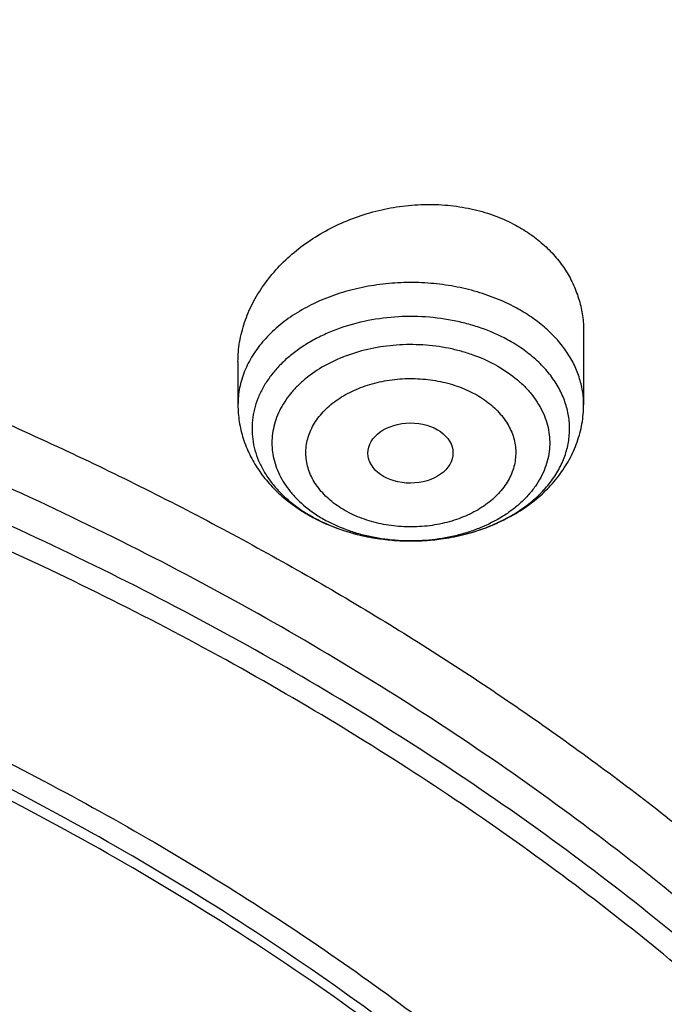
# Model space of a CAD drawing. Units: inches. Extents: x 7.1 to 14.8, y -1 to 19.6.
# Drawn here: x 11.6 to 11.9, y 15 to 15.4 of the extents above; entities that cross this region are included whole.
import ezdxf

# ---------------------------------------------------------------- set-up
doc = ezdxf.new("R2010")
doc.units = ezdxf.units.IN
doc.header["$LTSCALE"] = 1.21
doc.header["$MEASUREMENT"] = 0
doc.layers.get('0').update_dxf_attribs({"linetype": 'CONTINUOUS'})

msp = doc.modelspace()

# ---------------------------------------------------------------- linework, layer by layer
at = {"color": 7, "linetype": 'Continuous'}
for p, q in [((11.8605848152, 15.2890607141), (11.8605848152, 15.2591982741)), ((11.7188525318, 15.2768375275), (11.7188525318, 15.2591982741))]:
    msp.add_line(p, q, dxfattribs=at)
for centre, radius, start, end in [((11.7840849497, 15.2775288), 0.073205387, 241.5172210021, 242.2746293391), ((11.7850015735, 15.2792937586), 0.075194152, 242.2820468982, 246.0848757374), ((11.7859855393, 15.2814379161), 0.0775531159, 246.0625016969, 246.678098405)]:
    msp.add_arc(centre, radius, start, end, dxfattribs=at)
at = {"color": 9, "linetype": 'Continuous'}
for centre, radius, start, end in [((11.7820659799, 15.271775088), 0.0670558304, 240.6844675147, 241.5179454138), ((11.7802944128, 15.2587555209), 0.05343819019999999, 235.7424270417, 236.138536133), ((11.7817063049, 15.2609002232), 0.0560058158, 236.161638821, 241.5806016138)]:
    msp.add_arc(centre, radius, start, end, dxfattribs=at)
at = {"color": 7, "linetype": 'Continuous'}
msp.add_ellipse((11.789571268, 15.2393773977), major_axis=(0.0174313966, 9.33501e-05), ratio=0.7078072849, dxfattribs=at)
for points, knots in [([(12.0029295006, 15.9651858862), (11.9629224851, 15.9815186818), (11.8814993671, 16.0122999557), (11.7564474655, 16.0524962631), (11.6280981491, 16.0868992573), (11.4969707558, 16.1153768546), (11.36359101, 16.1378208532), (11.2284957241, 16.1541453743), (11.0922286625, 16.1642876363), (10.9553388143, 16.1682087492), (10.8183778436, 16.1658934703), (10.6818977348, 16.1573508571), (10.5464483792, 16.1426136567), (10.412575169, 16.1217386175), (10.2808167079, 16.0948055729), (10.1517025049, 16.0619174063), (10.0257509204, 16.0231988656), (9.903467097, 15.9787962197), (9.785341277999999, 15.9288758814), (9.67184713, 15.8736238563), (9.5634405756, 15.8132443283), (9.4605586723, 15.7479591433), (9.3636189885, 15.6780065487), (9.2730193406, 15.603641482), (9.1891366577, 15.5251335098), (9.112330784700001, 15.4427735441), (9.0542209713, 15.3708319565), (9.0116770545, 15.3116789266), (8.9818876275, 15.2667620705), (8.9541041099, 15.2211310026), (8.9283596596, 15.174830564), (8.9046864255, 15.1279078484), (8.8831145686, 15.0804112431), (8.8636722816, 15.0323907559), (8.846385550599999, 14.983897942), (8.8312780547, 14.9349858774), (8.818370984400001, 14.8857090568), (8.807682845499999, 14.8361235055), (8.7992290793, 14.7862859544), (8.7930223279, 14.73625602), (8.7903867255, 14.7027884526), (8.7894471349, 14.6860516145)], [0, 0, 0, 0, 0.0328242429, 0.0660867872, 0.09973717929999999, 0.1337197474, 0.1679748009, 0.2024393513, 0.2370479258, 0.2717333541, 0.3064275721, 0.3410624135, 0.3755704014, 0.4098855504, 0.443944153, 0.4776855967, 0.5110531504, 0.5439947944, 0.5764640043, 0.6084205803, 0.6398314099, 0.6706712602, 0.7009234697, 0.7305806294, 0.7596451092000001, 0.7881295014, 0.8160568358, 0.8298240942, 0.8434655395999999, 0.8569869529999999, 0.8703947241, 0.8836958258, 0.8968977845, 0.9100086451999999, 0.9230369372, 0.9359916310999999, 0.948882095, 0.9617180442000001, 0.9745094614, 0.9872666737000001, 1, 1, 1, 1]), ([(12.0126609135, 15.9423136128), (11.9725075713, 15.9587061461), (11.8907518658, 15.9896166447), (11.7651443469, 16.0300129668), (11.636134098, 16.0646324093), (11.504255259, 16.0933317745), (11.3700484308, 16.1159939574), (11.234065305, 16.1325262229), (11.0968644492, 16.142860761), (10.9590096046, 16.1469553911), (10.8210671703, 16.1447931948), (10.6836039184, 16.1363831739), (10.5471846471, 16.1217596301), (10.4123698204, 16.1009825822), (10.2797133061, 16.0741369487), (10.1497600228, 16.0413327089), (10.0230437965, 16.002703902), (9.9000850632, 15.9584085269), (9.781388910499999, 15.908627394), (9.667442810399999, 15.8535637022), (9.5587151838, 15.7934420258), (9.4556521746, 15.728506668), (9.3586805751, 15.6590241861), (9.282851491499999, 15.5972185382), (9.2256760025, 15.5457562246), (9.1847945146, 15.506423634), (9.145718476699999, 15.4661821049), (9.0963597819, 15.4116812584), (9.0392718908, 15.3414998923), (8.9881107555, 15.2680614368), (8.9513073397, 15.2080282915), (8.925892103099999, 15.1626305048), (8.9025508788, 15.1166779941), (8.8813075207, 15.070217446), (8.8621842728, 15.0232969513), (8.8452010464, 14.975964885), (8.8303756186, 14.9282701418), (8.8177235547, 14.8802619771), (8.807258085800001, 14.8319901591), (8.7989901653, 14.7835042998), (8.792928552100001, 14.7348559398), (8.7903604278, 14.7023195622), (8.789447146, 14.6860516142)], [0, 0, 0, 0, 0.0329903638, 0.06645059889999999, 0.1003255834, 0.1345551959, 0.1690754765, 0.203819335, 0.2387173187, 0.2736983639, 0.3086905483, 0.3436218347, 0.3784208140999999, 0.4130174565999999, 0.4473438587, 0.4813350142, 0.5149295797, 0.5480706755, 0.5807066807, 0.6127920705, 0.6442882434, 0.6751643869, 0.7053983204000001, 0.7349773521999999, 0.7495220679000001, 0.7639030717, 0.7781217956, 0.7921803995000001, 0.8198250681999999, 0.846873763, 0.860190674, 0.8733764026999999, 0.8864384423, 0.8993850168, 0.9122250565000001, 0.92496816, 0.9376245487, 0.9502050156999999, 0.9627208677, 0.9751838552, 0.987606097, 1, 1, 1, 1]), ([(9.3177073685, 15.2130465487), (9.3385064391, 15.2381777057), (9.382487711900001, 15.2874795338), (9.4542794409, 15.357418442), (9.5323392834, 15.4238990724), (9.616331433200001, 15.486638678), (9.7059014767, 15.5453767245), (9.8006702549, 15.5998674874), (9.9002376337, 15.6498831188), (10.0041832442, 15.6952142606), (10.112068447, 15.7356709647), (10.2234380266, 15.77108351), (10.3378220375, 15.8013033356), (10.4547378492, 15.8262033904), (10.5736920432, 15.8456791677), (10.6941826243, 15.8596486268), (10.8157010241, 15.8680531594), (10.9377343472, 15.8708572813), (11.0597674921, 15.8680492891), (11.1812853631, 15.8596409438), (11.3017750556, 15.8456676259), (11.4207280286, 15.826188147), (11.537642254, 15.8012843277), (11.6520243724, 15.7710609511), (11.7633916979, 15.7356448221), (11.871274361, 15.695184752), (11.9752170968, 15.649850289), (12.07478132, 15.5998315155), (12.1695466637, 15.5453377598), (12.2591129772, 15.4865968458), (12.3431011968, 15.4238546184), (12.4211568597, 15.3573714189), (12.4929440371, 15.2874303714), (12.5369220995, 15.2381273267), (12.5577193847, 15.2129957007)], [0, 0, 0, 0, 0.0271502459, 0.0549310292, 0.08335528219999999, 0.1124241952, 0.1421283694, 0.1724485909, 0.2033566671, 0.2348163145, 0.2667840199, 0.2992099106, 0.3320386014, 0.3652100157, 0.3986602122, 0.4323221596, 0.4661265406, 0.5000025042, 0.5338784428, 0.5676827503, 0.6013445751, 0.6347946032999999, 0.6679658025, 0.7007942376999999, 0.7332198304, 0.7651872039000001, 0.796646485, 0.8275541689, 0.8578739753, 0.8875777173, 0.9166461891, 0.9450699979, 0.9728504008, 1, 1, 1, 1]), ([(12.7998970652, 14.5456576114), (12.7998970802, 14.567207658), (12.7983968497, 14.6103744208), (12.7916542889, 14.674928552), (12.7804356018, 14.7391701877), (12.7647690645, 14.8029386747), (12.7446939853, 14.8660800927), (12.7202605055, 14.9284410617), (12.6915293406, 14.9898709143), (12.6585715202, 15.050221542), (12.6214681245, 15.109347832), (12.5803100221, 15.1671079081), (12.5351976135, 15.223363405), (12.4862405747, 15.2779797246), (12.4335576026, 15.3308262989), (12.3772761424, 15.3817768491), (12.3175321061, 15.4307096463), (12.2544695721, 15.4775077764), (12.1882404697, 15.5220594001), (12.1190042417, 15.5642580125), (12.0469274827, 15.6040026946), (11.9721835626, 15.6411983538), (11.8949522257, 15.6757559585), (11.8154191724, 15.7075927555), (11.7337756256, 15.7366324773), (11.6502178779, 15.7628055349), (11.5649468245, 15.7860491863), (11.4781674832, 15.8063076961), (11.3900885046, 15.8235324738), (11.3009216702, 15.8376821961), (11.210881385, 15.8487229099), (11.1201841613, 15.8566281189), (11.0290480945, 15.8613788485), (10.9376923417, 15.8629636938), (10.8463365888, 15.8613788485), (10.7552005221, 15.8566281188), (10.6645032984, 15.8487229097), (10.5744630133, 15.8376821958), (10.485296179, 15.8235324735), (10.3972172004, 15.8063076957), (10.3104378593, 15.7860491859), (10.225166806, 15.7628055344), (10.1416090585, 15.7366324769), (10.059965512, 15.7075927551), (9.9804324588, 15.6757559581), (9.9032011222, 15.6411983534), (9.828457202200001, 15.6040026943), (9.756380443300001, 15.5642580123), (9.6871442155, 15.5220593999), (9.6209151132, 15.4775077762), (9.557852579299999, 15.4307096462), (9.498108542999999, 15.381776849), (9.4418270828, 15.3308262988), (9.3891441108, 15.2779797246), (9.340187072, 15.223363405), (9.295074663400001, 15.1671079082), (9.253916561, 15.109347832), (9.2168131653, 15.050221542), (9.1838553449, 14.9898709143), (9.1551241799, 14.9284410617), (9.1306907002, 14.8660800926), (9.110615621, 14.8029386746), (9.0949490836, 14.7391701876), (9.0837303966, 14.6749285519), (9.0769878358, 14.6103744207), (9.0754876053, 14.5672076579), (9.0754876203, 14.5456576114)], [0, 0, 0, 0, 0.0128533046, 0.0257374613, 0.0386828102, 0.0517186749, 0.0648729154, 0.0781715277, 0.0916383012, 0.1052945632, 0.1191589829, 0.1332474396, 0.147572967, 0.1621457375, 0.17697309, 0.1920596071, 0.2074072077, 0.2230152582, 0.2388807147, 0.2549982582, 0.2713604382, 0.2879578351, 0.3047792026, 0.3218116185, 0.3390406451, 0.3564504673, 0.3740240395, 0.3917432378, 0.4095889921, 0.4275414259, 0.4455800017, 0.4636836472, 0.4818308897999999, 0.5000000002, 0.5181691106, 0.5363163532, 0.5544199985, 0.5724585746, 0.5904110082999999, 0.6082567625, 0.6259759609000001, 0.643549533, 0.660959355, 0.6781883819, 0.6952207976000001, 0.712042165, 0.7286395619, 0.7450017419, 0.7611192853000001, 0.7769847418000001, 0.7925927923999999, 0.8079403929000001, 0.82302691, 0.8378542625, 0.8524270329000001, 0.8667525604, 0.8808410171, 0.8947054368, 0.9083616989, 0.9218284723000001, 0.9351270846999999, 0.9482813252, 0.9613171898, 0.9742625387, 0.9871466955, 1, 1, 1, 1]), ([(9.1858613373, 14.6419892484), (9.1882351453, 14.6611004385), (9.1942510473, 14.6992967416), (9.206994702100001, 14.756091992), (9.2234540833, 14.8124153676), (9.2435938974, 14.8681432555), (9.267371475700001, 14.9231572719), (9.2947362251, 14.9773392879), (9.3256298878, 15.0305731098), (9.359986552899999, 15.0827443131), (9.3977329678, 15.1337407651), (9.438788005900001, 15.183452264), (9.4830654056, 15.2317730764), (9.546782909700001, 15.2947132053), (9.6161356673, 15.3538967963), (9.6903818604, 15.4090969182), (9.7492098943, 15.4489622954), (9.8105906788, 15.4868608348), (9.874394835, 15.5227127884), (9.9404844891, 15.5564401137), (10.0087177371, 15.5879701174), (10.0789478171, 15.61723466), (10.1510237404, 15.6441705645), (10.2247905434, 15.6687196791), (10.3000896017, 15.6908290141), (10.3767591405, 15.7104508747), (10.454633937, 15.7275428658), (10.5335481229, 15.7420683477), (10.6401217963, 15.7580010291), (10.7478410877, 15.7686323163), (10.8561633277, 15.7739604862), (10.937692349, 15.775295386), (11.0192213705, 15.7739604858), (11.1275436127, 15.7686323152), (11.2352629078, 15.7580010269), (11.3418365858, 15.7420683439), (11.4207507748, 15.7275428606), (11.4986255733, 15.7104508681), (11.5752951128, 15.6908290061), (11.6505941718, 15.6687196699), (11.7243609764, 15.6441705535), (11.7964369032, 15.6172346464), (11.8666669869, 15.5879701005), (11.9349002347, 15.5564400953), (12.0009898847, 15.52271277), (12.064794034, 15.4868608187), (12.1261748128, 15.4489622816), (12.185002843, 15.4090969052), (12.259249036, 15.3538967823), (12.3286017954, 15.2947131876), (12.3923193014, 15.2317730542), (12.4365967024, 15.1834522378), (12.4776517411, 15.1337407353), (12.5153981555, 15.0827442803), (12.5497548194, 15.0305730747), (12.5806484807, 14.9773392504), (12.6080132288, 14.9231572312), (12.6317908062, 14.8681432101), (12.6519306178, 14.8124153186), (12.6683899961, 14.7560919427), (12.6811336467, 14.6992966949), (12.6871495466, 14.6611003944), (12.6895233533, 14.6419892052)], [0, 0, 0, 0, 0.0127559667, 0.0255907486, 0.0385298242, 0.0515971582, 0.06481491269999999, 0.0782032091, 0.0917799525, 0.1055607091, 0.1195586329, 0.1337844397, 0.1482464181, 0.1629504688, 0.1930886889, 0.2085316181, 0.2242179579, 0.240142989, 0.256300203, 0.272681426, 0.2892769355, 0.3060755879, 0.3230649347, 0.3402313389, 0.3575600932, 0.3750355328, 0.3926411478, 0.4103596936, 0.4281732992, 0.4640068062, 0.4819936889, 0.4999999965999999, 0.5180063042, 0.535993187, 0.5718266955, 0.5896403020000001, 0.6073588487, 0.6249644641, 0.6424399039, 0.6597686583, 0.6769350629, 0.6939244106, 0.7107230645, 0.7273185746999999, 0.7436997958, 0.7598570084999999, 0.775782038, 0.7914683767, 0.8069113063, 0.8370495273999999, 0.8517535790999999, 0.8662155585, 0.8804413659999999, 0.8944392903, 0.908220047, 0.9217967907, 0.9351850876000001, 0.9484028428, 0.9614701781, 0.9744092533, 0.987244034, 1, 1, 1, 1]), ([(11.097995535, 15.773554773), (11.1527820002, 15.7700284592), (11.2346649711, 15.7620299376), (11.3428252933, 15.7459140256), (11.4492332817, 15.7263440003), (11.5538557448, 15.7014902514), (11.656107352, 15.6713630181), (11.7309229618, 15.6463548649), (11.8040028869, 15.6188998759), (11.8751888496, 15.5890574376), (11.9443248187, 15.5568926816), (12.0112596663, 15.5224756811), (12.0758471785, 15.4858812119), (12.1379453515, 15.4471895373), (12.1974209537, 15.4064825857), (12.2724253412, 15.3501094593), (12.3423933276, 15.2896549668), (12.4065548223, 15.2253590369), (12.4510762047, 15.1759933113), (12.492284457, 15.1252049625), (12.5300902684, 15.0731030416), (12.5644094825, 15.0198014561), (12.5951659631, 14.9654163952), (12.6222910835, 14.910066749), (12.6457241007, 14.8538737355), (12.6654122982, 14.7969607195), (12.6813111884, 14.7394529571), (12.6933846932, 14.6814773273), (12.7016053125, 14.6231620296), (12.7059542661, 14.5646362498), (12.7064215995, 14.5060297981), (12.7030062418, 14.4474727267), (12.6957160133, 14.3890949395), (12.684567578, 14.3310258065), (12.6695863492, 14.2733937963), (12.6508063552, 14.2163261345), (12.6282700764, 14.1599484939), (12.6020282645, 14.1043847166), (12.572139754, 14.0497565632), (12.5386712707, 13.996183485), (12.5016972408, 13.943782411), (12.461299602, 13.8926675442), (12.4175676127, 13.8429501624), (12.3705976583, 13.7947384194), (12.3204930509, 13.748137147), (12.2673638196, 13.703247655), (12.2113264887, 13.6601675315), (12.1525038429, 13.6189904454), (12.0910246782, 13.5798059501), (12.0270235367, 13.5426992923), (11.9606404309, 13.5077512281), (11.8920205392, 13.4750378416), (11.8213139431, 13.4446303876), (11.7486751395, 13.4165950864), (11.6742633475, 13.3909931485), (11.5982397475, 13.3678799755), (11.4945808319, 13.3403506532), (11.3887791696, 13.3181361543), (11.2814131977, 13.3012440509), (11.1725569541, 13.2878600886), (11.0902906652, 13.2819170978), (11.0353161161, 13.2797678139)], [0, 0, 0, 0, 0.0364521657, 0.0545736392, 0.0725982407, 0.1082783842, 0.1259046127, 0.1433647238, 0.160643644, 0.1777274332, 0.1946034077, 0.211260264, 0.2276882049, 0.2438790655, 0.2598264404, 0.2755258084, 0.3061640217, 0.3211128875, 0.3358168559, 0.3502825089, 0.3645188972, 0.3785375711, 0.3923525768, 0.4059804117, 0.4194399325, 0.4327522111, 0.4459403338, 0.4590291447, 0.4720449346, 0.4850150817, 0.4979676547, 0.5109309904, 0.5239332611, 0.5370020488, 0.5501639403, 0.5634441582999999, 0.5768662378, 0.5904517559, 0.6042201177000001, 0.6181883987, 0.6323712407, 0.6467807966, 0.6614267169, 0.6763161735, 0.6914539115, 0.7068423258, 0.7224815535, 0.7383695811, 0.7545023595, 0.7708739251000001, 0.7874765251000001, 0.8043007434999999, 0.8213356279, 0.8385688151, 0.8559866564, 0.8735743399, 0.8913160119, 0.9271880726, 0.9452879437, 0.9634703389, 1, 1, 1, 1]), ([(12.4083397004, 13.9018115768), (12.4246039943, 13.9202404209), (12.4480899053, 13.9484814779), (12.4774719998, 13.9873441626), (12.5051198347, 14.0263984384), (12.5369224467, 14.0761912746), (12.5651357429, 14.1275515863), (12.5853124102, 14.1692165178), (12.5992011805, 14.2006224387), (12.611892998, 14.2322814882), (12.627163183, 14.2746762293), (12.6432567073, 14.3282412543), (12.65769822, 14.3933420171), (12.6671747209, 14.4589049926), (12.6716565815, 14.5247365671), (12.6711303218, 14.5906445188), (12.6655974925, 14.6564356249), (12.655074999, 14.7219173441), (12.6395948238, 14.7868983848), (12.6192037876, 14.8511894989), (12.5939631844, 14.9146041138), (12.5639483937, 14.9769588829), (12.5292484728, 15.038074208), (12.4899658096, 15.0977745345), (12.4462153228, 15.1558891281), (12.3981256407, 15.212250903), (12.3547549031, 15.2574121408), (12.3180640189, 15.2925202703), (12.2796940526, 15.3272456431), (12.2292695309, 15.3692459287), (12.1653328026, 15.4170480773), (12.097867108, 15.4623539936), (12.027067567, 15.5050334111), (11.9531382498, 15.5449644376), (11.8762886877, 15.5820341599), (11.7695679635, 15.6277856121), (11.6867998152, 15.6570442698), (11.6306099999, 15.6743702361)], [0, 0, 0, 0, 0.0313259925, 0.046774918, 0.0620847938, 0.09230105779999999, 0.1220188789, 0.1367078168, 0.1512908918, 0.1657753052, 0.1801687041, 0.2087103183, 0.2369891261, 0.2650789489, 0.2930572954, 0.3210038894, 0.3489990917, 0.3771222893, 0.4054503334, 0.4340560983, 0.4630072184, 0.4923650452, 0.5221838411999999, 0.5525102182, 0.5833827986, 0.6148320768, 0.6468804478, 0.6631357139, 0.6795455219, 0.712827787, 0.7467298704, 0.7812443331000001, 0.8163572586, 0.8520487109999999, 0.8882932018, 0.9250601656, 1, 1, 1, 1]), ([(10.9376923427, 15.3917947628), (10.993025756, 15.3917947484), (11.0759569394, 15.3880159129), (11.1854828548, 15.3754047235), (11.2664760794, 15.3622377287), (11.3460974643, 15.3454028963), (11.4240196868, 15.3249696931), (11.4999173726, 15.301022804), (11.5734749577, 15.2736613765), (11.6443862707, 15.2429986482), (11.7123561745, 15.2091613069), (11.7771016871, 15.1722890845), (11.838353137, 15.13253414), (11.8958551086, 15.0900602789), (11.9493674427, 15.0450424204), (11.998666208, 14.9976658681), (12.0435442181, 14.9481258504), (12.0838123564, 14.8966256783), (12.1192984227, 14.8433808293), (12.1448811728, 14.7975180123), (12.1627605533, 14.7602114162), (12.1748298787, 14.7320668614), (12.1856065437, 14.7036605955), (12.1950793695, 14.6750218096), (12.2032383169, 14.6461806505), (12.2100747348, 14.6171672943), (12.2155812615, 14.5880121569), (12.2197521387, 14.5587458506), (12.2225828959, 14.5293990941), (12.2240704384, 14.5000027102), (12.224213287, 14.4705875924), (12.2230112472, 14.4411846446), (12.220465541, 14.4118247693), (12.2165789903, 14.3825387993), (12.2113556812, 14.3533574885), (12.2048011342, 14.324311475), (12.1969224194, 14.2954311958), (12.1877278451, 14.2667469375), (12.1772271236, 14.2382887214), (12.165431537, 14.2100863902), (12.1523532209, 14.1821690648), (12.1331328323, 14.1451896437), (12.1059055933, 14.0998009635), (12.0812470517, 14.0651214557), (12.0681670606, 14.0480894667)], [0, 0, 0, 0, 0.0752203779, 0.1126450203, 0.1498373995, 0.1867239883, 0.2232345636, 0.259303083, 0.2948685749, 0.3298760288, 0.3642773023, 0.3980320644, 0.4311087398, 0.4634854395, 0.4951508998, 0.5261053667, 0.5563613747999999, 0.5859444071000001, 0.6148933421, 0.6432605774, 0.6572490789000001, 0.6711178666, 0.6848771001, 0.6985376413, 0.7121110128, 0.7256093245, 0.7390452023, 0.7524317158, 0.7657822845000001, 0.7791105859, 0.7924304609, 0.8057558117, 0.8191005001, 0.8324782465, 0.8459025343000001, 0.8593865139, 0.8729429115999999, 0.8865839556, 0.9003212968000001, 0.9141659414, 0.9281282059, 0.9422176605, 0.9708068578, 1, 1, 1, 1]), ([(10.9376923427, 13.5582872384), (10.9789551587, 13.5582872384), (11.0408188951, 13.5604307712), (11.1228543131, 13.5675811867), (11.2040049502, 13.5775317626), (11.2841543079, 13.5916927614), (11.3628323147, 13.6100600024), (11.4206280879, 13.6258142646), (11.4772617465, 13.6435538365), (11.532597834, 13.6632362402), (11.5865049616, 13.6848151539), (11.655813938, 13.7158277335), (11.7222621106, 13.7505730816), (11.7852882963, 13.7889867765), (11.8301778659, 13.8191834636), (11.8729201826, 13.8509021772), (11.913413552, 13.8840678865), (11.9515599861, 13.9186011467), (11.9872674552, 13.954419505), (12.0204495581, 13.9914373572), (12.0510258516, 14.0295662102), (12.0789219961, 14.0687148366), (12.1040699414, 14.1087894558), (12.1264080974, 14.1496939081), (12.1458815092, 14.1913298346), (12.1624420338, 14.233596866), (12.1760485191, 14.2763928265), (12.1866669824, 14.3196139621), (12.1942707796, 14.363155197), (12.1988407561, 14.4069104247), (12.2003653674, 14.4507728296), (12.1988407561, 14.4946352344), (12.1942707796, 14.5383904621), (12.1866669824, 14.581931697), (12.1760485191, 14.6251528326), (12.1624420338, 14.6679487931), (12.1458815092, 14.7102158245), (12.1264080974, 14.751851751), (12.1040699414, 14.7927562033), (12.0789219961, 14.8328308225), (12.0510258516, 14.8719794489), (12.0204495581, 14.9101083019), (11.9872674552, 14.9471261541), (11.9515599861, 14.9829445124), (11.913413552, 15.0174777727), (11.8729201826, 15.0506434819), (11.8301778659, 15.0823621955), (11.7852882963, 15.1125588826), (11.7222621106, 15.1509725775), (11.655813938, 15.1857179256), (11.5865049616, 15.2167305052), (11.532597834, 15.2383094189), (11.4772617465, 15.2579918226), (11.4206280879, 15.2757313945), (11.3628323147, 15.2914856567), (11.2841543079, 15.3098528977), (11.2040049502, 15.3240138965), (11.1228543131, 15.3339644724), (11.0408188951, 15.3411148879), (10.9789551587, 15.3432584207), (10.9376923427, 15.3432584207)], [0, 0, 0, 0, 0.0363122172, 0.0544165333, 0.07245577809999999, 0.108249569, 0.1259694244, 0.1435436492, 0.1609541159, 0.1781837813, 0.19521683, 0.2120388205, 0.2449922844, 0.2611104247, 0.2769764701, 0.2925851001, 0.3079332686, 0.3230203456, 0.3378482482, 0.3524215581, 0.3667476175, 0.3808365975, 0.3947015308, 0.4083583001, 0.4218255735, 0.4351246781000001, 0.4482794072, 0.4613157553, 0.4742615834, 0.4871462189, 0.5, 0.5128537811, 0.5257384166, 0.5386842447, 0.5517205928, 0.5648753219, 0.5781744265, 0.5916416999, 0.6052984692, 0.6191634025, 0.6332523825, 0.6475784419, 0.6621517518, 0.6769796544, 0.6920667314, 0.7074148999, 0.7230235299, 0.7388895753, 0.7550077156, 0.7879611795, 0.80478317, 0.8218162187000001, 0.8390458840999999, 0.8564563507999999, 0.8740305756, 0.891750431, 0.9275442219, 0.9455834667, 0.9636877828, 1, 1, 1, 1]), ([(11.7188525463, 15.2768375286), (11.7188525455, 15.2781870784), (11.7189680593, 15.2808986749), (11.719481777, 15.284955512), (11.7203328607, 15.2889978461), (11.7219197621, 15.2943755443), (11.7247388456, 15.3009762893), (11.7293287686, 15.3084770588), (11.7350588164, 15.3154824238), (11.7418216687, 15.3218664455), (11.7494949417, 15.3275145688), (11.7579410099, 15.3323224752), (11.7670080108, 15.336198034), (11.7765307766, 15.3390631001), (11.7863323793, 15.3408559319), (11.7962266478, 15.3415331012), (11.8060209944, 15.3410722719), (11.8155214556, 15.3394731886), (11.824533876, 15.3367610292), (11.8301826281, 15.3342021119), (11.8328592472, 15.3327498262)], [0, 0, 0, 0, 0.027191349, 0.0546074463, 0.0823039948, 0.1103294738, 0.1674799925, 0.2263230142, 0.2869426604, 0.3492941257, 0.41321879, 0.4784592238, 0.5446779783, 0.611475404, 0.6784105606999999, 0.7450240331999999, 0.8108646494, 0.8755190435, 0.9386433135, 1, 1, 1, 1]), ([(11.8328592472, 15.3327498262), (11.8349872253, 15.3315952233), (11.8390634199, 15.3290723768), (11.8446024294, 15.3246292548), (11.8494152022, 15.3196349346), (11.8534356567, 15.3141589004), (11.8566111694, 15.3082774922), (11.8589018224, 15.3020723561), (11.8602815247, 15.2956312117), (11.8605848248, 15.2912509709), (11.8605848053, 15.2890607134)], [0, 0, 0, 0, 0.1336175225, 0.263840046, 0.3909231420000001, 0.5153094260000001, 0.6376200653999999, 0.7586108176999999, 0.8791190251000001, 1, 1, 1, 1]), ([(10.9376923427, 15.2695122177), (10.9568847526, 15.2695122177), (10.9952502008, 15.2688747599), (11.0526678991, 15.2658710877), (11.1098098894, 15.2608930242), (11.1665377687, 15.2539365296), (11.2227154661, 15.2450218537), (11.2782074509, 15.2341698004), (11.332881858, 15.2214060767), (11.4041564809, 15.2019776207), (11.4736169491, 15.1788090499), (11.5407941054, 15.1519181818), (11.6052209505, 15.123090141), (11.6669872413, 15.0907928529), (11.7255730781, 15.0550854846), (11.7673000125, 15.0270162443), (11.8070309897, 14.9975322039), (11.8446714617, 14.9667031152), (11.8801303486, 14.9346028247), (11.913322103, 14.9013079766), (11.9441664121, 14.8668981428), (11.9725884998, 14.8314555827), (11.9985192639, 14.7950650968), (12.0218954488, 14.7578138571), (12.0426598038, 14.7197912495), (12.0607612458, 14.6810887033), (12.0761550231, 14.6417995156), (12.088802884, 14.6020186638), (12.0986732395, 14.5618425927), (12.1057413221, 14.5213689743), (12.1099893277, 14.4806964395), (12.111406525, 14.4399242789), (12.1099893276, 14.3991521184), (12.1057413219, 14.3584795836), (12.0986732392, 14.3180059651), (12.0888028836, 14.2778298942), (12.0761550227, 14.2380490425), (12.0607612452, 14.1987598548), (12.0426598033, 14.1600573087), (12.0218954482, 14.1220347012), (11.9985192633, 14.0847834617), (11.9725884992, 14.0483929758), (11.9441664115, 14.0129504159), (11.9133221025, 13.9785405822), (11.8801303482, 13.9452457342), (11.8446714614, 13.9131454439), (11.8070309895, 13.8823163553), (11.7673000124, 13.8528323149), (11.7255730781, 13.8247630748), (11.6669872414, 13.7890557065), (11.6052209508, 13.7567584184), (11.5407941058, 13.7279303777), (11.4736169495, 13.7010395096), (11.4041564815, 13.6778709388), (11.3328818587, 13.6584424828), (11.2782074516, 13.6456787591), (11.2227154667, 13.6348267057), (11.1665377693, 13.6259120298), (11.1098098898, 13.6189555354), (11.0526678994, 13.6139774714), (10.9952502009, 13.6109737996), (10.9568847526, 13.6103363416), (10.9376923427, 13.6103363416)], [0, 0, 0, 0, 0.0181697022, 0.036317451, 0.0544215836, 0.0724606473, 0.0904135707, 0.1082598082, 0.1259794844, 0.1435535344, 0.1781869986, 0.195219877, 0.2120417002, 0.2449948317, 0.2611128121, 0.2769786971, 0.2925871699, 0.3079351861, 0.3230221114, 0.3378498644, 0.3524230295, 0.366748946, 0.3808377838000001, 0.3947025792, 0.4083592132, 0.421826351, 0.4351253232, 0.4482799226, 0.4613161399, 0.4742618389, 0.4871463476, 0.5000000003, 0.5128536528000001, 0.5257381615, 0.5386838606000001, 0.5517200779, 0.5648746771, 0.5781736495, 0.5916407872999999, 0.6052974211, 0.6191622165, 0.6332510544, 0.6475769706000001, 0.6621501357999999, 0.6769778889, 0.6920648140000001, 0.7074128302, 0.723021303, 0.7388871879000001, 0.7550051682, 0.7879582997, 0.8047801229000001, 0.8218130012, 0.8564464654999999, 0.8740205153, 0.8917401916, 0.9095864292, 0.9275393525, 0.9455784162, 0.9636825489, 0.9818302978, 1, 1, 1, 1]), ([(12.0991096543, 14.4399242797), (12.0991096422, 14.4483234437), (12.098744858, 14.4651319445), (12.0971039071, 14.4903150521), (12.0943708636, 14.5154509712), (12.0905481757, 14.540515274), (12.0856396143, 14.5654844737), (12.0796499146, 14.5903348029), (12.0725844978, 14.6150432296), (12.0617027475, 14.6478777359), (12.0453994919, 14.6884921053), (12.0217328844, 14.7361015471), (11.9939847504, 14.7825844126), (11.9622629128, 14.8277644812), (11.9266899688, 14.87147284), (11.8941239997, 14.9063474152), (11.8663186099, 14.9333645944), (11.8370405008, 14.9600520563), (11.7982811814, 14.9921788896), (11.7487899921, 15.0284408769), (11.6962536476, 15.0624865517), (11.6408708251, 15.0941882078), (11.5828491834, 15.1234281454), (11.5224065914, 15.150097347), (11.4597698285, 15.1740963795), (11.3951739124, 15.195335672), (11.3288612105, 15.2137359379), (11.2610805396, 15.2292284316), (11.1920862257, 15.2417552383), (11.1221371722, 15.2512694901), (11.051495888, 15.257735596), (10.98042747, 15.2611293768), (10.9091987212, 15.2614381494), (10.8380766954, 15.2586606988), (10.7673293443, 15.2528076), (10.6972183951, 15.2439000094), (10.605368248, 15.2280699728), (10.5375803546, 15.2116445266), (10.4932371752, 15.1986567101)], [0, 0, 0, 0, 0.0124818234, 0.0249753757, 0.0374923114, 0.05004413519999999, 0.0626421199, 0.0752972444, 0.0880201255, 0.1008209563, 0.1266895688, 0.1529798475, 0.179753518, 0.2070619791, 0.2349458613, 0.2634349579, 0.2779147237, 0.2925520924, 0.3222986829, 0.352677493, 0.383678408, 0.415282827, 0.4474643745, 0.4801895958, 0.5134187156000001, 0.5471063074, 0.5812020109, 0.6156512299, 0.6503957693, 0.6853745388, 0.7205241585, 0.7557796137999999, 0.7910749031000001, 0.8263436267000001, 0.8615196555, 0.8965377187000001, 0.9313341173999999, 1, 1, 1, 1]), ([(12.0991096543, 14.4351330928), (12.0991096422, 14.4435322568), (12.098744858, 14.4603407576), (12.0971039071, 14.4855238652), (12.0943708636, 14.5106597843), (12.0905481757, 14.5357240872), (12.0856396143, 14.5606932868), (12.0796499146, 14.5855436161), (12.0725844978, 14.6102520427), (12.0617027475, 14.6430865491), (12.0453994919, 14.6837009184), (12.0217328844, 14.7313103602), (11.9939847503, 14.7777932257), (11.9622629127, 14.8229732944), (11.9266899687, 14.8666816532), (11.8941239996, 14.9015562283), (11.8663186099, 14.9285734075), (11.8370405008, 14.9552608695), (11.7982811814, 14.9873877028), (11.7487899921, 15.02364969), (11.6962536475, 15.0576953649), (11.6408708251, 15.0893970209), (11.5828491833, 15.1186369586), (11.5224065913, 15.1453061602), (11.4597698284, 15.1693051926), (11.3951739123, 15.1905444851), (11.3288612104, 15.208944751), (11.2610805395, 15.2244372447), (11.1920862254, 15.2369640514), (11.1221371729, 15.2464783033), (11.0514958846, 15.2529444086), (10.980427482, 15.2563381918), (10.9091986757, 15.2566469557), (10.8380768642, 15.2538695364), (10.7673287161, 15.2480163234), (10.6972207223, 15.2391091694), (10.6394332239, 15.2291497991), (10.5937610241, 15.2196789615), (10.5598960796, 15.2118507537), (10.5263864855, 15.2032948514), (10.504241076, 15.1970917028), (10.4932371752, 15.1938687349)], [0, 0, 0, 0, 0.0124815474, 0.0249748234, 0.0374914823, 0.0500430285, 0.0626407346, 0.0752955792, 0.08801817890000001, 0.1008187267, 0.126686767, 0.1529764644, 0.1797495427, 0.2070573999, 0.2349406655, 0.263429132, 0.2779085777, 0.2925456226, 0.3222915553, 0.3526696936, 0.383669923, 0.415273643, 0.4474544789, 0.4801789764, 0.5134073614, 0.5470942082, 0.5811891577, 0.6156376148, 0.6503813859, 0.6853593819, 0.7205082242, 0.7557628998999999, 0.7910574085, 0.8263253522, 0.861500603, 0.8965178934, 0.9313135108, 0.948609859, 0.9658279124, 0.9829607201, 1, 1, 1, 1]), ([(11.7188525318, 15.2591982741), (11.7188525318, 15.2568524253), (11.7192197573, 15.2521474677), (11.7208515381, 15.2452530329), (11.7235096668, 15.2386491967), (11.7271142717, 15.2324507062), (11.7315732889, 15.2267405813), (11.7367926957, 15.2215776244), (11.7426801925, 15.2170029018), (11.7469563565, 15.2143872459), (11.749173696, 15.2131841572)], [0, 0, 0, 0, 0.1216477212, 0.243563939, 0.3660430415, 0.4894484429, 0.6141831161, 0.7406495306, 0.869181364, 1, 1, 1, 1]), ([(11.7552825279, 15.2102212687), (11.7606297676, 15.2079159205), (11.7691234677, 15.2053298455), (11.7807900865, 15.2036108749), (11.7897415978, 15.2031772331), (11.798690696, 15.2036149169), (11.8075054728, 15.2049189523), (11.8160535469, 15.2070774838), (11.8242082765, 15.2100718362), (11.831848028, 15.2138783854), (11.8388548074, 15.2184690005), (11.8451107188, 15.2238100825), (11.8504929643, 15.2298548519), (11.8541549815, 15.235441818), (11.8565098039, 15.2401695544), (11.8579763022, 15.2438251979), (11.8591326933, 15.247578602), (11.8599674778, 15.251408194), (11.8604722628, 15.255289719), (11.8605848152, 15.2578960866), (11.8605848152, 15.2591982741)], [0, 0, 0, 0, 0.1290962695, 0.1949557118, 0.2611951448, 0.3274334345, 0.3932896208, 0.4584203306, 0.5225527713, 0.5855139349, 0.647245246, 0.7078051464, 0.7673503992, 0.8261001196, 0.8552751631000001, 0.8843406441, 0.9133231601999999, 0.9422479297, 0.9711305390999999, 1, 1, 1, 1])]:
    msp.add_open_spline(points, degree=3, knots=knots, dxfattribs=at)
at = {"color": 9, "linetype": 'Continuous'}
for points, knots in [([(9.1839909001, 15.2641120371), (9.200698430800001, 15.2845744997), (9.2355676192, 15.3249199379), (9.2915189464, 15.3830414847), (9.3514338268, 15.43914986), (9.4371098393, 15.5116882557), (9.5295121676, 15.5789821058), (9.6276590078, 15.640807772), (9.7050298857, 15.6849297342), (9.7853620014, 15.7263116939), (9.868465628400001, 15.764857017), (9.954139984700001, 15.8004727621), (10.0421793373, 15.8330738024), (10.1323719456, 15.8625819729), (10.2245009846, 15.8889265563), (10.318344946, 15.9120443805), (10.4136781986, 15.9318799987), (10.5102715202, 15.9483858223), (10.6078926494, 15.9615222521), (10.7063068466, 15.9712577669), (10.8052774596, 15.9775690031), (10.9045664943, 15.980440813), (11.0039351879, 15.9798663028), (11.1031445865, 15.9758468491), (11.201956114, 15.9683920984), (11.3001321777, 15.9575199329), (11.3974366286, 15.9432564723), (11.4936357585, 15.9256358624), (11.588497274, 15.9047006954), (11.6817967221, 15.8805000186), (11.8031546921, 15.8441537855), (11.8921536747, 15.8119147904), (11.9501923427, 15.7882206034)], [0, 0, 0, 0, 0.0264995435, 0.05346066519999999, 0.0808936237, 0.1088033978, 0.1660348413, 0.1953596708, 0.2251368724, 0.2553503872, 0.2859807268, 0.3170052523, 0.3483984502, 0.3801322047, 0.412176066, 0.4444975144, 0.47706222, 0.5098342978, 0.54277656, 0.5758507646, 0.6090178615999999, 0.6422382367, 0.6754719537, 0.7086789961, 0.7418195076999999, 0.7748540354000001, 0.8077437712000001, 0.8404507969, 0.8729383345, 0.9051709757999999, 0.9371150165000001, 1, 1, 1, 1]), ([(12.203166395, 14.391105889), (12.2050824375, 14.406532656), (12.2077920797, 14.4375089203), (12.2084431307, 14.4841355785), (12.2056731149, 14.5307253545), (12.199489474, 14.5771479909), (12.1899098021, 14.6232779283), (12.1769610503, 14.6689896181), (12.1606795117, 14.7141593215), (12.141110546, 14.7586650997), (12.1183083475, 14.8023872304), (12.0923356941, 14.8452084554), (12.0632637057, 14.8870142362), (12.0311716074, 14.9276929829), (11.9961464991, 14.9671362797), (11.9582831233, 15.0052391092), (11.9176836273, 15.0419000794), (11.8744573152, 15.077021655), (11.8287203824, 15.1105103889), (11.780595633, 15.1422771543), (11.7302121774, 15.1722373737), (11.6777051123, 15.2003112412), (11.6232151683, 15.2264239402), (11.5668883907, 15.2505058371), (11.5088756, 15.2724927143), (11.4493326115, 15.2923257922), (11.3884174905, 15.3099524899), (11.305288514, 15.3305235517), (11.2204169383, 15.3463880948), (11.1343615345, 15.3575405158), (11.0472594369, 15.365560051), (10.9815335882, 15.3679639308), (10.9376923427, 15.3679639318)], [0, 0, 0, 0, 0.0259908736, 0.05193375889999999, 0.07789819769999999, 0.1039533289, 0.130166608, 0.1566026018, 0.1833219075, 0.2103802327, 0.2378276561, 0.2657080783, 0.2940588538, 0.3229105916, 0.3522871, 0.382205454, 0.4126761597, 0.4437033927, 0.4752852928, 0.5074142952, 0.5400774892, 0.573256989, 0.6069303141, 0.64107077, 0.6756478276000001, 0.7106274979, 0.7459727011, 0.7816436307, 0.8537789878, 0.8901662813, 0.9266998863, 1, 1, 1, 1]), ([(12.2014499646, 14.3772864341), (12.2033634098, 14.3926922775), (12.2060693797, 14.4236265282), (12.2067195518, 14.4701899463), (12.2039532969, 14.5167165323), (12.1977780467, 14.5630762055), (12.1882113715, 14.6091435769), (12.1752801857, 14.654793268), (12.1590207332, 14.699901708), (12.1394783121, 14.7443471233), (12.1167070434, 14.788009954), (12.0907696198, 14.8307731011), (12.0617370645, 14.8725221813), (12.0296884954, 14.9131457559), (11.9947108942, 14.9525355564), (11.9568988748, 14.9905867078), (11.9163544461, 15.0271979554), (11.8731867639, 15.0622718963), (11.827511866, 15.0957152102), (11.7794523899, 15.127438891), (11.729137271, 15.1573584761), (11.6767014227, 15.1853942677), (11.6222853847, 15.2114715508), (11.5660350044, 15.235520786), (11.5081008975, 15.257477843), (11.4486386682, 15.2772840218), (11.3878061672, 15.2948868129), (11.3047899397, 15.3154299749), (11.2200334763, 15.3312730013), (11.1340947903, 15.3424102967), (11.0471108301, 15.3504189552), (10.9814741259, 15.3528195747), (10.9376923427, 15.3528195747)], [0, 0, 0, 0, 0.0259908739, 0.0519337593, 0.0778981982, 0.1039533295, 0.1301666086, 0.1566026022, 0.1833219079, 0.2103802329, 0.2378276561, 0.265708078, 0.2940588534, 0.3229105909, 0.3522870990999999, 0.3822054529, 0.4126761584, 0.4437033913, 0.4752852912, 0.5074142936, 0.5400774874000001, 0.5732569872, 0.6069303122999999, 0.6410707683, 0.675647826, 0.7106274963, 0.7459726997, 0.7816436294, 0.8537789869, 0.8901662806, 0.9266998858, 1, 1, 1, 1]), ([(11.8328592472, 15.298953154), (11.8302028548, 15.300394465), (11.8246141009, 15.3029969666), (11.8157300127, 15.3059834003), (11.8063499103, 15.308074136), (11.7966536507, 15.3092292008), (11.7868253173, 15.3094273298), (11.7770520777, 15.308664654), (11.7675198781, 15.3069555049), (11.7584099937, 15.3043318542), (11.749895558, 15.3008422976), (11.7421384651, 15.2965513469), (11.7352864851, 15.2915367904), (11.7294727836, 15.2858909314), (11.7255439455, 15.2806828696), (11.7230564043, 15.2763192895), (11.7215330193, 15.2729976585), (11.7203399756, 15.2696081205), (11.7194833114, 15.2661669306), (11.7189674679, 15.2626915328), (11.7188525375, 15.2603602976), (11.7188525323, 15.2591982741)], [0, 0, 0, 0, 0.0645515139, 0.1313267791, 0.1998252127, 0.2694508339, 0.3395522261, 0.4094547027, 0.4784932331, 0.5460456024, 0.6115662922999999, 0.6746221334, 0.7349288962, 0.7923887031, 0.8471244722, 0.8736003244, 0.8995537777, 0.925068599, 0.9502415987999999, 0.9751803498999999, 1, 1, 1, 1]), ([(11.8605848147, 15.2591982741), (11.860584819, 15.2601551107), (11.8605069822, 15.2620728104), (11.8601575896, 15.2649374434), (11.8595764119, 15.2677832088), (11.8584892737, 15.2715616163), (11.8565440557, 15.2762058771), (11.8539040617, 15.2805844039), (11.851392331, 15.2839355215), (11.8485592083, 15.2872428338), (11.8445148795, 15.2911464613), (11.8389997816, 15.2953600425), (11.8349673782, 15.2978093198), (11.8328592472, 15.298953154)], [0, 0, 0, 0, 0.0564243479, 0.1130327597, 0.1700052562, 0.2275134905, 0.3446810412, 0.4657184054, 0.5279853907000001, 0.5914941539999999, 0.7223624668999999, 0.8585640476, 1, 1, 1, 1]), ([(11.8293493634, 15.2858762079), (11.82589936, 15.2877476556), (11.82040686, 15.2901393446), (11.8127309215, 15.292494401), (11.8046297204, 15.2943418952), (11.7941641237, 15.2955715536), (11.7815159744, 15.2953135652), (11.7691713295, 15.2933410578), (11.7594032241, 15.2902907494), (11.7521702632, 15.2870491684), (11.7471591149, 15.2842854029), (11.7425507456, 15.2811887043), (11.7383886682, 15.2777875243), (11.7347127796, 15.2741132641), (11.7315586584, 15.2701998082), (11.728957445, 15.2660834451), (11.7269355294, 15.2618027811), (11.7255141419, 15.2573986966), (11.7247087581, 15.2529141806), (11.7245284143, 15.2483938762), (11.7249751645, 15.2438832563), (11.7260439438, 15.2394275606), (11.7277228866, 15.2350708166), (11.7299940296, 15.2308551216), (11.7328337273, 15.2268205184), (11.7362141531, 15.223004162), (11.7414804131, 15.2181779093), (11.7460212059, 15.2151108756), (11.7492341816, 15.213306657)], [0, 0, 0, 0, 0.0673776946, 0.1022644808, 0.1377574941, 0.2098994216, 0.2825248887, 0.3542609175, 0.4238209706, 0.4574673533, 0.4901984266, 0.5219402164, 0.5526511022, 0.5823263975999999, 0.6110023985999999, 0.638759296, 0.6657220917, 0.6920584984, 0.7179729103, 0.7436960917000001, 0.76947123, 0.7955381076000001, 0.8221177986, 0.8494001171, 0.8775351084999999, 0.9066287648, 0.9367424854999999, 1, 1, 1, 1]), ([(11.819543697, 15.2084378993), (11.8219303093, 15.2093077212), (11.8265423575, 15.2112481391), (11.8329915075, 15.2148025902), (11.837856864, 15.218257445), (11.8413547885, 15.2212723745), (11.8445089684, 15.2243686661), (11.847941665, 15.2284917922), (11.8506742563, 15.2329869751), (11.8523547429, 15.2366994777), (11.8533565961, 15.2395104422), (11.854106436, 15.2423609295), (11.8546013252, 15.2452396378), (11.8548390026, 15.2481349731), (11.8548185515, 15.2510352358), (11.8545400544, 15.2539287244), (11.8540046368, 15.2568037016), (11.8532145722, 15.2596487927), (11.8518155158, 15.2634161385), (11.849423843, 15.2680079827), (11.8456373327, 15.2731624769), (11.8409739102, 15.2779325712), (11.8355106431, 15.2822452765), (11.8314705598, 15.2847248169), (11.8293491853, 15.2858758368)], [0, 0, 0, 0, 0.0731243581, 0.1437428728, 0.2115926658, 0.2444544116, 0.2765969973, 0.3387550376, 0.398366839, 0.427381306, 0.4559524685, 0.4841683607, 0.5121261715, 0.5399298028, 0.5676873735, 0.5955082851, 0.6235001902, 0.6517660725, 0.6804018233, 0.7390712883, 0.8001135304000001, 0.8638813251, 0.9305217943999999, 1, 1, 1, 1]), ([(11.824385442, 15.275536015), (11.8214619455, 15.2771222519), (11.8168155544, 15.2791603018), (11.8103253372, 15.2811925978), (11.8034774725, 15.2828104321), (11.7946218212, 15.2839469407), (11.7838888667, 15.2838851486), (11.7733589071, 15.2824087264), (11.764970096, 15.2800153018), (11.7587023119, 15.2774318193), (11.7529525391, 15.274515566), (11.7477268245, 15.2710056029), (11.7432191312, 15.2669392333), (11.740304738, 15.263725277), (11.7378316257, 15.2603282988), (11.7358226118, 15.2567777987), (11.7342971073, 15.2531053653), (11.7332702609, 15.2493441875), (11.7327526191, 15.2455289676), (11.732749622, 15.2416954637), (11.7332613021, 15.237879824), (11.7342822679, 15.2341178231), (11.7358020641, 15.2304441406), (11.7378054477, 15.2268921191), (11.740273647, 15.2234928481), (11.7442143378, 15.2191360201), (11.7477101789, 15.2162928484), (11.750213298, 15.2145880362)], [0, 0, 0, 0, 0.0673962254, 0.1022647734, 0.1377348061, 0.2098595662, 0.2825756133, 0.3545893489, 0.4246710529, 0.4586749543, 0.4918267994, 0.5552169467, 0.5854422035, 0.614674187, 0.642965989, 0.6704114032999999, 0.6971446993000001, 0.7233374512, 0.7491917920000001, 0.7749300643000001, 0.8007817442, 0.8269693355, 0.8536952642, 0.8811315264, 0.9094128036, 0.9386335068, 1, 1, 1, 1]), ([(11.824385442, 15.275536015), (11.8272486865, 15.2739824697), (11.8313026594, 15.2713312242), (11.8360247863, 15.2671383828), (11.8390673824, 15.2638142041), (11.8416360469, 15.2602922138), (11.843705424, 15.256605174), (11.845253825, 15.2527883683), (11.8462645737, 15.2488789689), (11.846726356, 15.2449159275), (11.8466338824, 15.2409393843), (11.8459882187, 15.2369898065), (11.8447967175, 15.2331070214), (11.843072555, 15.2293294353), (11.8408341212, 15.2256935943), (11.8381044336, 15.2222339939), (11.8349108839, 15.2189831329), (11.8312844306, 15.2159710742), (11.8258409019, 15.2122577377), (11.8197486518, 15.2092062221), (11.8132073947, 15.2068368771), (11.8062323093, 15.2048928597), (11.7971269949, 15.2034064646), (11.7860072512, 15.2031515533), (11.7768001202, 15.2042158864), (11.7696720066, 15.2058313499), (11.7629182903, 15.207896006), (11.7580860638, 15.2099975285), (11.755051905, 15.2116438088)], [0, 0, 0, 0, 0.0635749641, 0.09384411029999999, 0.1230828516, 0.1513459163, 0.1787339322, 0.2053923422, 0.2315078974, 0.2573004827, 0.2830108124, 0.3088850421, 0.3351585402, 0.3620413183, 0.3897070433, 0.4182864279, 0.447864723, 0.4784824098, 0.5101380295, 0.5763146249000001, 0.6107200063, 0.645825985, 0.7175061831, 0.7901092211, 0.8622483215000001, 0.8977427721, 0.9326300873000001, 1, 1, 1, 1]), ([(11.763525544, 15.2153757552), (11.7624225305, 15.2159687904), (11.7603020591, 15.2172335275), (11.7564482824, 15.2200416014), (11.753123517, 15.2232868574), (11.7504958488, 15.2268938664), (11.7489308335, 15.229679146), (11.747758325, 15.2325622508), (11.7469943714, 15.2355163149), (11.7466461181, 15.2385107522), (11.7467154046, 15.2415153281), (11.7472035028, 15.2444995926), (11.748104647, 15.2474330749), (11.7494070967, 15.2502873794), (11.7510975707, 15.2530349758), (11.7531605917, 15.2556488947), (11.7564317515, 15.2589777804), (11.7603216348, 15.2618782708), (11.7646651965, 15.2643069625), (11.76945249, 15.2664835515), (11.7745946021, 15.2681145632), (11.7799562678, 15.2691939163), (11.7841079577, 15.2697273473), (11.788313053, 15.269970311), (11.7925315299, 15.2699196317), (11.7967234168, 15.2695783385), (11.8021818108, 15.2687484259), (11.807464632, 15.2673636581), (11.8124346693, 15.2654179105), (11.8147823677, 15.2642691991), (11.815911803, 15.2636507143)], [0, 0, 0, 0, 0.0323451993, 0.0636534139, 0.1230553626, 0.1513131086, 0.1787022752, 0.205362521, 0.2314772097, 0.2572681804, 0.2829770856, 0.3088499589, 0.3351227443, 0.362003857, 0.389666675, 0.4182450628, 0.4478228066, 0.5100213693, 0.542675276, 0.5762540607, 0.6457099933, 0.6813714511, 0.7174317295, 0.7537243428, 0.7900747758, 0.8263085670999999, 0.8622557039000001, 0.9325979267, 0.9667414921999999, 1, 1, 1, 1]), ([(11.815911803, 15.2636507143), (11.8170148165, 15.2630576791), (11.8191352879, 15.261792942), (11.8229890646, 15.258984868), (11.82631383, 15.2557396121), (11.8289414981, 15.2521326031), (11.8305065135, 15.2493473235), (11.831679022, 15.2464642187), (11.8324429756, 15.2435101546), (11.8327912289, 15.2405157173), (11.8327219424, 15.2375111414), (11.8322338442, 15.2345268769), (11.8313327, 15.2315933945), (11.8300302503, 15.2287390901), (11.8283397763, 15.2259914937), (11.8262767553, 15.2233775748), (11.8230055955, 15.2200486891), (11.8191157121, 15.2171481986), (11.8147721505, 15.214719507), (11.809984857, 15.212542918), (11.8048427449, 15.2109119062), (11.7994810792, 15.2098325532), (11.7953293893, 15.2092991222), (11.791124294, 15.2090561585), (11.7869058171, 15.2091068378), (11.7827139302, 15.209448131), (11.7772555362, 15.2102780435), (11.771972715, 15.2116628114), (11.7670026777, 15.213608559), (11.7646549793, 15.2147572704), (11.763525544, 15.2153757552)], [0, 0, 0, 0, 0.0323451993, 0.0636534139, 0.1230553626, 0.1513131086, 0.1787022752, 0.205362521, 0.2314772097, 0.2572681804, 0.2829770856, 0.3088499589, 0.3351227443, 0.362003857, 0.389666675, 0.4182450628, 0.4478228066, 0.5100213693, 0.542675276, 0.5762540607, 0.6457099933, 0.6813714511, 0.7174317295, 0.7537243428, 0.7900747758, 0.8263085670999999, 0.8622557039000001, 0.9325979267, 0.9667414921999999, 1, 1, 1, 1]), ([(11.7500879836, 15.2128353009), (11.7512416859, 15.2122093404), (11.7560469567, 15.2097801674), (11.7611217519, 15.207894124), (11.765031014, 15.2067611988)], [0, 0, 0, 0, 0.243851184, 1, 1, 1, 1]), ([(11.765031014, 15.2067611988), (11.7694414747, 15.2054830236), (11.7762711235, 15.2041063315), (11.7855173405, 15.2033291697), (11.7925450106, 15.203276592), (11.799540039, 15.2037592354), (11.8086360708, 15.2050965637), (11.8152886172, 15.2068870978), (11.819543697, 15.2084378993)], [0, 0, 0, 0, 0.248729453, 0.3752931882, 0.5022993402, 0.6290076551, 0.7546865742000001, 1, 1, 1, 1])]:
    msp.add_open_spline(points, degree=3, knots=knots, dxfattribs=at)

doc.saveas('drawing.dxf')
